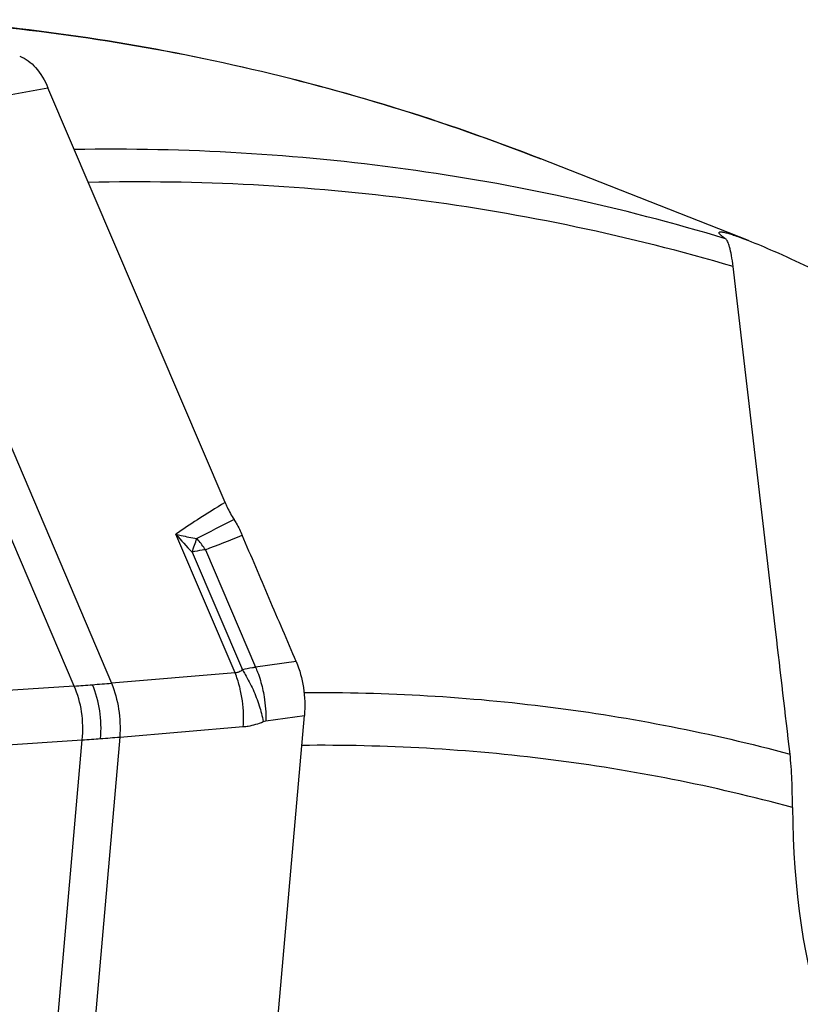
# Model space of a CAD drawing. Units: millimetres. Extents: x 0 to 594, y 0 to 420.
# Drawn here: x 109 to 118, y 160 to 171 of the extents above; entities that cross this region are included whole.
import ezdxf

# ---------------------------------------------------------------- set-up
doc = ezdxf.new("R2010")
doc.units = ezdxf.units.MM
doc.header["$LTSCALE"] = 32.67
doc.layers.add('607065213-000_CL', color=7, linetype='CONTINUOUS')
doc.layers.add('607092202-000_CL', color=7, linetype='CONTINUOUS')

msp = doc.modelspace()

# ---------------------------------------------------------------- linework, layer by layer
at = {"layer": '607065213-000_CL', "color": 9, "linetype": 'CONTINUOUS'}
for p, q in [((109.1726, 170.3335), (109.5836, 170.4097)), ((109.8753, 163.7223), (107.1724, 170.056)), ((107.5912, 170.0876), (110.2941, 163.7538)), ((111.674, 163.8695), (111.0131, 165.4183)), ((111.1931, 165.2196), (111.7551, 163.9025)), ((111.3419, 165.2454), (111.9027, 163.9312)), ((112.3565, 163.9952), (111.9027, 163.9312)), ((111.674, 163.8695), (110.2941, 163.7538)), ((109.8753, 163.7223), (108.6045, 163.6384)), ((112.0171, 163.3324), (112.4475, 163.3932)), ((110.3853, 163.1523), (111.7652, 163.2681)), ((108.6957, 163.0369), (109.9665, 163.1208)), ((109.332, 155.8131), (109.9665, 163.1208)), ((110.3853, 163.1523), (109.7507, 155.8446))]:
    msp.add_line(p, q, dxfattribs=at)
at = {"layer": '607065213-000_CL', "color": 7, "linetype": 'CONTINUOUS'}
for p, q in [((111.5621, 165.7735), (109.5836, 170.4097)), ((111.9831, 158.0441), (112.4475, 163.3932))]:
    msp.add_line(p, q, dxfattribs=at)
at = {"layer": '607065213-000_CL', "color": 9, "linetype": 'CONTINUOUS'}
for centre, radius, start, end in [((130.3157, 128.1231), 41.846, 116.47158, 117.10883), ((115.1377, 168.9797), 5.4494, 220.80935, 223.62825), ((104.3311, 167.7613), 7.3176, 339.67516, 340.94061), ((110.2577, 164.5381), 1.294, 39.07462, 40.10388), ((110.1913, 164.4851), 1.379, 33.45648, 39.0458), ((100.2128, 194.2201), 31.0386, 291.01157, 291.8288), ((107.1549, 202.5715), 38.9443, 274.00561, 274.30787), ((106.7535, 207.8735), 44.2615, 274.31049, 274.58815), ((109.0475, 178.0167), 14.9242, 273.53025, 274.31923), ((108.8957, 180.0637), 16.9768, 274.3099, 275.03361)]:
    msp.add_arc(centre, radius, start, end, dxfattribs=at)
at = {"layer": '607065213-000_CL', "color": 7, "linetype": 'CONTINUOUS'}
for points, knots in [([(109.2678, 170.7623), (109.3358, 170.7374), (109.4678, 170.6327), (109.5489, 170.4911), (109.5836, 170.4097)], [0, 0, 0, 0, 0.4500955, 1, 1, 1, 1]), ([(111.5621, 165.7735), (111.5694, 165.7564), (111.5991, 165.6907), (111.6334, 165.627), (111.6625, 165.582)], [0, 0, 0, 0, 0.2578682, 1, 1, 1, 1]), ([(111.6625, 165.582), (111.6711, 165.5686), (111.7052, 165.5123), (111.7346, 165.453), (111.754, 165.4071)], [0, 0, 0, 0, 0.2421145, 1, 1, 1, 1]), ([(112.3565, 163.9952), (112.3058, 164.1127), (112.2062, 164.3483), (112.0551, 164.7011), (111.9048, 165.0542), (111.8039, 165.2893), (111.754, 165.4071)], [0, 0, 0, 0, 0.2499902, 0.5000035, 0.7499958, 1, 1, 1, 1]), ([(112.3565, 163.9952), (112.3963, 163.9029), (112.4493, 163.7028), (112.4565, 163.4966), (112.4475, 163.3932)], [0, 0, 0, 0, 0.4920773, 1, 1, 1, 1])]:
    msp.add_open_spline(points, degree=3, knots=knots, dxfattribs=at)
at = {"layer": '607065213-000_CL', "color": 9, "linetype": 'CONTINUOUS'}
for points, knots in [([(111.5621, 165.7735), (111.4581, 165.7101), (111.2731, 165.5948), (111.0918, 165.4737), (111.0131, 165.4183)], [0, 0, 0, 0, 0.5586733, 1, 1, 1, 1]), ([(111.0131, 165.4183), (111.0322, 165.4137), (111.1099, 165.3957), (111.1882, 165.3811), (111.2475, 165.3717)], [0, 0, 0, 0, 0.2466092, 1, 1, 1, 1]), ([(111.3419, 165.2454), (111.3298, 165.2438), (111.2799, 165.2369), (111.2303, 165.2277), (111.1931, 165.2196)], [0, 0, 0, 0, 0.2422706, 1, 1, 1, 1]), ([(111.7551, 163.9025), (111.7434, 163.8928), (111.7179, 163.8768), (111.6884, 163.8702), (111.674, 163.8695)], [0, 0, 0, 0, 0.5141207, 1, 1, 1, 1]), ([(111.9027, 163.9312), (111.8906, 163.9296), (111.841, 163.9223), (111.7919, 163.9119), (111.7551, 163.9025)], [0, 0, 0, 0, 0.2428682, 1, 1, 1, 1]), ([(111.7551, 163.9025), (111.766, 163.8857), (111.8099, 163.8149), (111.8483, 163.7407), (111.8741, 163.6829)], [0, 0, 0, 0, 0.2406726, 1, 1, 1, 1]), ([(111.9027, 163.9312), (111.9107, 163.9129), (111.9424, 163.8356), (111.9664, 163.7552), (111.9806, 163.6932)], [0, 0, 0, 0, 0.238886, 1, 1, 1, 1]), ([(111.7353, 163.6698), (111.7314, 163.6874), (111.715, 163.7552), (111.6934, 163.8217), (111.674, 163.8695)], [0, 0, 0, 0, 0.2595196, 1, 1, 1, 1]), ([(109.9665, 163.1208), (109.9772, 163.224), (109.9719, 163.4307), (109.9164, 163.6304), (109.8753, 163.7223)], [0, 0, 0, 0, 0.5075595, 1, 1, 1, 1]), ([(110.1715, 163.1349), (110.1805, 163.2384), (110.1734, 163.4448), (110.1197, 163.6446), (110.0802, 163.7372)], [0, 0, 0, 0, 0.5079364, 1, 1, 1, 1]), ([(110.2941, 163.7538), (110.3317, 163.6608), (110.3833, 163.4613), (110.3923, 163.2558), (110.3853, 163.1523)], [0, 0, 0, 0, 0.4917337, 1, 1, 1, 1]), ([(111.7652, 163.2681), (111.7675, 163.3008), (111.7717, 163.4353), (111.7571, 163.5704), (111.7353, 163.6698)], [0, 0, 0, 0, 0.2440788, 1, 1, 1, 1]), ([(111.8741, 163.6829), (111.9006, 163.6241), (111.9453, 163.5064), (111.9772, 163.3845), (111.9886, 163.3244)], [0, 0, 0, 0, 0.5136582, 1, 1, 1, 1]), ([(111.9806, 163.6932), (111.9875, 163.6632), (112.0105, 163.5444), (112.0195, 163.4227), (112.0171, 163.3324)], [0, 0, 0, 0, 0.2539302, 1, 1, 1, 1]), ([(111.7652, 163.2681), (111.7839, 163.2696), (111.8603, 163.2793), (111.9349, 163.3018), (111.9886, 163.3244)], [0, 0, 0, 0, 0.2436489, 1, 1, 1, 1])]:
    msp.add_open_spline(points, degree=3, knots=knots, dxfattribs=at)
msp.add_open_spline([(111.9886, 163.3244), (111.9977, 163.3283), (112.0073, 163.3311), (112.0171, 163.3324)], degree=3, dxfattribs=at)
at = {"layer": '607092202-000_CL', "color": 7, "linetype": 'CONTINUOUS'}
msp.add_line((117.4093, 168.7018), (115.0898, 169.6133), dxfattribs=at)
msp.add_ellipse((123.9469, 166.0613), major_axis=(3.7136, 8.5796), ratio=0.5561702, start_param=2.2393541, end_param=2.9232661, dxfattribs=at)
at = {"layer": '607092202-000_CL', "color": 9, "linetype": 'CONTINUOUS'}
for points, knots in [([(115.0898, 169.6133), (114.5488, 169.8258), (113.449, 170.2104), (111.7579, 170.6612), (110.0306, 170.9847), (108.8633, 171.1142), (108.2765, 171.1575)], [0, 0, 0, 0, 0.2487276, 0.4979705, 0.7482335, 1, 1, 1, 1]), ([(117.1534, 168.7214), (116.5706, 168.8974), (115.3879, 169.2042), (113.5782, 169.5241), (111.7372, 169.7035), (110.4997, 169.7289), (109.879, 169.7183)], [0, 0, 0, 0, 0.2478129, 0.4967424, 0.7473098, 1, 1, 1, 1]), ([(117.2374, 168.4113), (116.6598, 168.5812), (115.4879, 168.8762), (113.696, 169.1807), (111.8738, 169.3468), (110.6495, 169.3648), (110.0355, 169.3509)], [0, 0, 0, 0, 0.2477592, 0.4966761, 0.7472639, 1, 1, 1, 1]), ([(112.4444, 163.6506), (113.3639, 163.6565), (115.195, 163.5493), (116.9955, 163.1967), (117.8732, 162.9612)], [0, 0, 0, 0, 0.5029406, 1, 1, 1, 1]), ([(117.9006, 162.364), (117.0152, 162.6049), (115.1971, 162.964), (113.3472, 163.0681), (112.4185, 163.0584)], [0, 0, 0, 0, 0.4969728, 1, 1, 1, 1])]:
    msp.add_open_spline(points, degree=3, knots=knots, dxfattribs=at)
at = {"layer": '607092202-000_CL', "color": 7, "linetype": 'CONTINUOUS'}
for points, knots in [([(108.2776, 171.1701), (108.8639, 171.1247), (110.0305, 170.9918), (111.7571, 170.6645), (113.4482, 170.2113), (114.5484, 169.826), (115.0898, 169.6133)], [0, 0, 0, 0, 0.2515922, 0.5018283, 0.751146, 1, 1, 1, 1]), ([(117.08, 168.7885), (117.0798, 168.7898), (117.0802, 168.7929), (117.0839, 168.7963), (117.0898, 168.798), (117.0979, 168.7986), (117.1085, 168.7981), (117.1216, 168.7964), (117.1374, 168.7934), (117.164, 168.7872), (117.2044, 168.7757), (117.2615, 168.7571), (117.3307, 168.7322), (117.3807, 168.7131), (117.4078, 168.7024)], [0, 0, 0, 0, 0.0120542, 0.0244328, 0.0410859, 0.0640215, 0.0941578, 0.1320178, 0.1779734, 0.2323264, 0.3672902, 0.5389507, 0.749233, 1, 1, 1, 1]), ([(117.1534, 168.7214), (117.143, 168.7285), (117.1246, 168.7414), (117.1017, 168.7599), (117.088, 168.7734), (117.0817, 168.7826), (117.0802, 168.7867), (117.08, 168.7885)], [0, 0, 0, 0, 0.3763927, 0.6683512, 0.8745892, 0.9465184, 1, 1, 1, 1]), ([(117.2374, 168.4113), (117.2325, 168.453), (117.222, 168.5266), (117.2037, 168.6114), (117.1873, 168.6631), (117.1763, 168.6901), (117.1656, 168.7092), (117.1575, 168.7186), (117.1534, 168.7214)], [0, 0, 0, 0, 0.3877093, 0.6857102, 0.7987856, 0.887976, 0.9542848, 1, 1, 1, 1]), ([(117.4078, 168.7024), (117.5032, 168.6649), (117.727, 168.5701), (117.948, 168.4689), (118.0752, 168.4092)], [0, 0, 0, 0, 0.4218216, 1, 1, 1, 1]), ([(117.8732, 162.9612), (117.8202, 163.4155), (117.6085, 165.2323), (117.3965, 167.0489), (117.2374, 168.4113)], [0, 0, 0, 0, 0.2501017, 1, 1, 1, 1]), ([(117.9006, 162.364), (117.9001, 162.4674), (117.8979, 162.621), (117.8871, 162.8202), (117.8785, 162.9157), (117.8732, 162.9612)], [0, 0, 0, 0, 0.5188052, 0.7705878, 1, 1, 1, 1])]:
    msp.add_open_spline(points, degree=3, knots=knots, dxfattribs=at)

doc.saveas('drawing.dxf')
